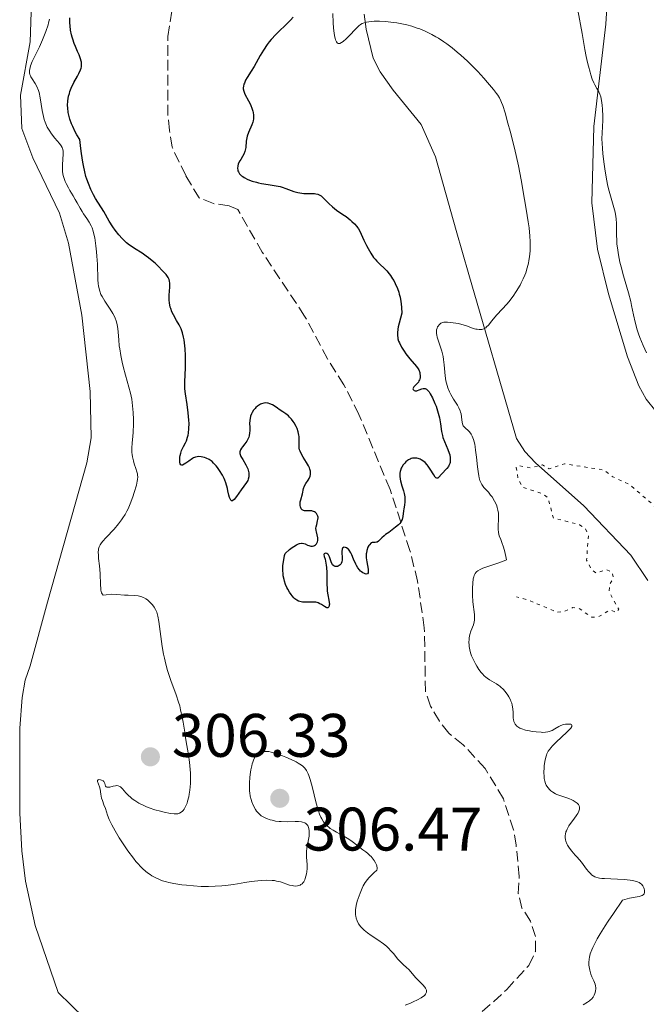
# Model space of a CAD drawing. Units: metres. Extents: x 625623 to 629107, y 4667096 to 4669471.
# Drawn here: x 626814 to 626916, y 4667567 to 4667728 of the extents above; entities that cross this region are included whole.
import ezdxf

# ---------------------------------------------------------------- set-up
doc = ezdxf.new("R2010")
doc.units = ezdxf.units.M
doc.header["$MEASUREMENT"] = 0
doc.linetypes.add('DGN Style 3', pattern=[2.435891, 1.739922, -0.695969])
doc.linetypes.add('DGN Style 5', pattern=[1.217945, 0.521977, -0.695969])
for name, color, linetype, lineweight in [('Barranco lineal', 142, 'DGN Style 3', 13), ('Cota de punto acotado terreno', 7, 'Continuous', 0), ('Curva de nivel auxiliar', 30, 'DGN Style 5', 0), ('Curva de nivel directora', 30, 'Continuous', 30), ('Curva de nivel intermedia', 30, 'Continuous', 0), ('Línea de cambio de uso (parcela vista)', 92, 'Continuous', 0), ('Punto acotado terreno (símbolo)', 7, 'Continuous', 0)]:
    doc.layers.add(name, color=color, linetype=linetype, lineweight=lineweight)
doc.styles.add('Style-Arial', font='arial.ttf')

# ---------------------------------------------------------------- blocks, each defined once
blk = doc.blocks.new('5PATER')
at = {"layer": 'Punto acotado terreno (símbolo)', "linetype": 'Continuous', "lineweight": 0}
h = blk.add_hatch(color=51, dxfattribs=at)
edge = h.paths.add_edge_path()
edge.add_ellipse((0, 0), major_axis=(-0.11, -0.111), ratio=0.999422, start_angle=0, end_angle=360)

msp = doc.modelspace()

# ---------------------------------------------------------------- linework, layer by layer
at = {"layer": 'Barranco lineal', "color": 142, "linetype": 'DGN Style 3', "lineweight": 13}
for points in [[(626839.03, 4667706.75, 299.2), (626838.59, 4667709.49, 299.2), (626838.35, 4667711.95, 298.83), (626838.32, 4667724.84, 298.82), (626839.55, 4667732.63, 298.82), (626843.61, 4667745.53, 298.82), (626844.34, 4667748.26, 298.45), (626845.09, 4667761.49, 298.45), (626845.92, 4667769.27, 298.45), (626845.88, 4667771.99, 298.45), (626844.97, 4667779.75, 298.45), (626841.76, 4667789.48, 298.45), (626840.96, 4667798.53, 298.45), (626840.72, 4667801.25, 298.08), (626838.02, 4667811.6, 298.08), (626837.45, 4667821.98, 298.08), (626838.14, 4667827.24, 298.08), (626838.82, 4667829.65, 298.08), (626840.73, 4667834.87, 297.7), (626845.38, 4667846.99, 297.7), (626848.5, 4667857.54, 297.7)], [(626889.62, 4667565.79, 301.06), (626891.51, 4667567.38, 300.7), (626893.64, 4667569.36, 300.69), (626897.26, 4667573.3, 300.69), (626898.32, 4667575.57, 300.69), (626898.35, 4667577.99, 300.69), (626897.53, 4667580.5, 300.69), (626896.13, 4667582.61, 300.69), (626895.52, 4667585.04, 300.69), (626895.66, 4667587.79, 300.32), (626895.18, 4667592.88, 300.31), (626894.75, 4667595.41, 300.31), (626893.09, 4667600.48, 300.31), (626890.11, 4667605.44, 300.31), (626886.53, 4667609.29, 300.31), (626884.18, 4667611.17, 300.31), (626882.67, 4667613.16, 300.31), (626881.19, 4667615.59, 300.31), (626880.38, 4667617.96, 300.31), (626880.19, 4667628.38, 300.31), (626879.09, 4667635.95, 300.31), (626877.84, 4667640.98, 300.31), (626874.59, 4667650.95, 300.31), (626869.51, 4667663.17, 300.31), (626867.07, 4667668.01, 300.31), (626864.38, 4667672.25, 300.31), (626860.65, 4667679.23, 300.27), (626853.75, 4667689.63, 299.57), (626849.76, 4667696.58, 299.2), (626848.32, 4667697.22, 299.2), (626845.79, 4667697.57, 299.2), (626843.44, 4667698.5, 299.2), (626841.24, 4667702.15, 299.2), (626839.03, 4667706.75, 299.2)]]:
    msp.add_polyline3d(points, dxfattribs=at)
at = {"layer": 'Curva de nivel auxiliar', "color": 30, "linetype": 'DGN Style 5', "lineweight": 0, "elevation": 307.5, "flags": 128}
msp.add_lwpolyline([(627023.26, 4667665.26), (627022.48, 4667664.42), (627020.35, 4667663.44), (627017.71, 4667659.45), (627017.49, 4667658.49), (627015.38, 4667655.97), (627011.42, 4667654.87), (627010.39, 4667654.21), (627009.37, 4667652.5), (627008.58, 4667648.49), (627006.96, 4667646.46), (627006.57, 4667645.51), (627004.44, 4667645.04), (627003.76, 4667644.59), (627001.41, 4667642.21), (627000.46, 4667640.32), (626999, 4667639.43), (626998.41, 4667638.2), (626997.36, 4667637.62), (626993.14, 4667636.43), (626991.39, 4667634.99), (626989.62, 4667634.09), (626989.3, 4667633.59), (626990.11, 4667628.5), (626988.33, 4667625.51), (626987.99, 4667623.44), (626986.05, 4667620.49), (626984.51, 4667616.87), (626984.45, 4667614.61), (626982.69, 4667610.39), (626981.93, 4667604.49), (626981.98, 4667599.52), (626982.25, 4667598.13), (626983.48, 4667595.5), (626984.98, 4667588.98), (626986.44, 4667584.44), (626987.02, 4667583), (626987.58, 4667582.61), (626987.38, 4667581.96), (626986.46, 4667581.76), (626983.57, 4667583.57), (626980.68, 4667586.71), (626979.49, 4667587.5), (626976.45, 4667586.82), (626975.55, 4667587.11), (626974.49, 4667587.98), (626970.42, 4667592.42), (626965.53, 4667600.56), (626963.47, 4667602.95), (626960.35, 4667608.34), (626959.26, 4667609.57), (626952.24, 4667620.24), (626943.61, 4667629.62), (626937.97, 4667634), (626936.5, 4667635.52), (626934.71, 4667636.68), (626925.51, 4667641.1), (626921.78, 4667644.77), (626913.72, 4667651.72), (626910.97, 4667653), (626909.49, 4667654.11), (626903.06, 4667655.13), (626900.55, 4667654.31), (626899.46, 4667654.95), (626897.48, 4667654.48), (626895.46, 4667654.85), (626895.18, 4667654.54), (626895.51, 4667652.55), (626896.26, 4667651.28), (626899.55, 4667650.22), (626900.36, 4667649.6), (626901.25, 4667646.27), (626905.54, 4667645.19), (626906.49, 4667644.51), (626906.98, 4667643.47), (626906.67, 4667639.4), (626907.47, 4667637.87), (626908.24, 4667637.29), (626909.88, 4667637.84), (626910.85, 4667637.45), (626911.03, 4667636.42), (626910.45, 4667635.49), (626910.35, 4667634.26), (626911.92, 4667631.38), (626911.53, 4667630.88), (626910.52, 4667631.28), (626908.58, 4667630.15), (626907.54, 4667630.09), (626905.48, 4667631.5), (626904.44, 4667631.66), (626902.97, 4667630.99), (626901.9, 4667630.9), (626897.4, 4667632.79), (626895.25, 4667633.43)], dxfattribs=at)
at = {"layer": 'Curva de nivel directora', "color": 30, "linetype": 'Continuous', "lineweight": 30, "elevation": 300, "flags": 128}
for points in [[(626823.61, 4667722.37), (626823.24, 4667723.21), (626823.05, 4667723.66), (626822.8, 4667724.38), (626822.69, 4667724.74), (626822.59, 4667725.11), (626822.46, 4667725.85), (626822.37, 4667726.58), (626822.34, 4667727.04), (626822.32, 4667727.89)], [(626858.77, 4667727.96), (626858.36, 4667727.48), (626858.1, 4667727.21), (626855.96, 4667725.18), (626855.2, 4667724.36), (626854.84, 4667723.94), (626854.52, 4667723.5), (626853.93, 4667722.61), (626853.41, 4667721.71), (626852.76, 4667720.53), (626852.43, 4667719.96), (626851.93, 4667719.15), (626851.3, 4667718.14), (626851.03, 4667717.68), (626850.83, 4667717.24), (626850.75, 4667717.03), (626850.67, 4667716.74), (626850.64, 4667716.45), (626850.64, 4667716.27), (626850.71, 4667715.92), (626850.76, 4667715.75), (626850.9, 4667715.42), (626851.5, 4667714.36), (626851.77, 4667713.83), (626851.89, 4667713.55), (626852.06, 4667713.12), (626852.19, 4667712.67), (626852.24, 4667712.45)], [(626840.66, 4667657.5), (626840.87, 4667657.93), (626841.2, 4667658.55), (626841.36, 4667658.89), (626841.56, 4667659.46), (626841.64, 4667659.78), (626841.71, 4667660.12), (626841.78, 4667660.86), (626841.79, 4667661.68), (626841.76, 4667662.25), (626841.65, 4667663.43), (626841.46, 4667664.77), (626841.21, 4667666.51), (626841.13, 4667667.33), (626841.11, 4667667.73), (626841.11, 4667668.49), (626841.22, 4667670.76), (626841.23, 4667671.97), (626841.21, 4667672.79), (626841.15, 4667673.86), (626841.1, 4667674.38), (626840.99, 4667675.34), (626840.9, 4667675.79), (626840.73, 4667676.46), (626840.49, 4667677.12), (626840.33, 4667677.45), (626840.16, 4667677.79), (626839.77, 4667678.48), (626839.23, 4667679.44), (626839, 4667679.93), (626838.8, 4667680.44), (626838.72, 4667680.69), (626838.63, 4667681.08), (626838.59, 4667681.35), (626838.55, 4667681.87), (626838.55, 4667682.63), (626838.64, 4667683.95), (626838.66, 4667684.41), (626838.65, 4667684.61), (626838.62, 4667684.89), (626838.53, 4667685.17), (626838.48, 4667685.31), (626838.36, 4667685.52), (626838.03, 4667686), (626837.54, 4667686.57), (626836.71, 4667687.41), (626836.25, 4667687.84), (626835.52, 4667688.46), (626835.16, 4667688.74), (626834.81, 4667689.01), (626834.13, 4667689.47), (626832.88, 4667690.24), (626832.33, 4667690.6), (626832.08, 4667690.79), (626831.6, 4667691.17), (626831.16, 4667691.58), (626830.88, 4667691.87), (626830.34, 4667692.49), (626829.73, 4667693.25), (626829.36, 4667693.77), (626828.74, 4667694.72), (626827.89, 4667696.3), (626826.54, 4667698.38), (626826.18, 4667699.02), (626826.01, 4667699.35), (626825.75, 4667699.89), (626825.36, 4667700.85), (626825.1, 4667701.56), (626824.97, 4667701.99), (626824.76, 4667702.77), (626824.55, 4667703.76), (626824.44, 4667704.35), (626824.22, 4667705.76), (626824.11, 4667706.58), (626823.94, 4667708), (626823.49, 4667708.79), (626823.23, 4667709.28), (626822.8, 4667710.17), (626822.62, 4667710.58), (626822.35, 4667711.33), (626822.16, 4667712), (626822.08, 4667712.42), (626821.99, 4667713.18), (626821.98, 4667713.59), (626822.02, 4667714.36), (626822.14, 4667715.08), (626822.26, 4667715.54), (626822.35, 4667715.83), (626822.57, 4667716.4), (626823, 4667717.31), (626823.58, 4667718.37), (626823.82, 4667718.81), (626824.08, 4667719.37), (626824.18, 4667719.68), (626824.22, 4667719.87), (626824.25, 4667720.24), (626824.23, 4667720.62), (626824.19, 4667720.82), (626824.09, 4667721.17), (626823.85, 4667721.83), (626823.61, 4667722.37)], [(626852.24, 4667712.45), (626852.3, 4667711.99), (626852.3, 4667711.76), (626852.29, 4667711.42), (626852.23, 4667711.09), (626852.18, 4667710.87), (626852.03, 4667710.43), (626851.49, 4667709.18), (626851.27, 4667708.59), (626851.2, 4667708.31), (626851.11, 4667707.76), (626851.04, 4667706.74), (626850.96, 4667706.28), (626850.9, 4667706.05), (626850.72, 4667705.63), (626850.51, 4667705.24), (626850.22, 4667704.77), (626850.08, 4667704.55), (626849.88, 4667704.16), (626849.81, 4667703.98), (626849.74, 4667703.71), (626849.71, 4667703.31), (626849.74, 4667703.06), (626849.77, 4667702.93), (626849.84, 4667702.73), (626849.96, 4667702.53), (626850.03, 4667702.43), (626850.23, 4667702.23), (626850.35, 4667702.12), (626850.56, 4667701.97), (626850.81, 4667701.82), (626851.41, 4667701.52), (626852.11, 4667701.25), (626852.78, 4667701.05), (626853.12, 4667700.96), (626853.62, 4667700.84), (626854.69, 4667700.67), (626856.02, 4667700.49), (626856.66, 4667700.35), (626856.98, 4667700.25), (626857.61, 4667700.02), (626858.46, 4667699.69), (626858.89, 4667699.54), (626859.54, 4667699.36), (626859.87, 4667699.3), (626860.53, 4667699.24), (626861.74, 4667699.23), (626862.24, 4667699.21), (626862.46, 4667699.18), (626862.83, 4667699.09), (626863.14, 4667698.94), (626863.33, 4667698.82), (626863.68, 4667698.51), (626864.6, 4667697.57), (626865.19, 4667697.05), (626865.88, 4667696.52), (626866.91, 4667695.81), (626867.42, 4667695.44), (626868.08, 4667694.92), (626868.38, 4667694.65), (626868.8, 4667694.25), (626869.16, 4667693.85), (626869.31, 4667693.66), (626869.44, 4667693.46), (626869.67, 4667693.07), (626870.31, 4667691.61), (626870.75, 4667690.71), (626871.01, 4667690.22), (626871.44, 4667689.49), (626871.92, 4667688.8), (626872.17, 4667688.48), (626872.42, 4667688.2), (626872.95, 4667687.68), (626873.69, 4667686.98), (626874.07, 4667686.58), (626874.46, 4667686.11), (626874.66, 4667685.84), (626875.01, 4667685.31), (626875.19, 4667685.01), (626875.45, 4667684.53), (626875.8, 4667683.71), (626876.01, 4667683.11), (626876.11, 4667682.79), (626876.24, 4667682.29), (626876.37, 4667681.58), (626876.43, 4667681.21), (626876.49, 4667680.63), (626876.53, 4667679.71), (626876.09, 4667678.07), (626875.94, 4667677.45), (626875.88, 4667677.09), (626875.8, 4667676.48), (626875.8, 4667675.99), (626875.84, 4667675.7), (626875.88, 4667675.51), (626876, 4667675.15), (626876.14, 4667674.83), (626876.48, 4667674.16), (626876.9, 4667673.48), (626877.19, 4667673.04), (626877.8, 4667672.26)], [(626877.8, 4667672.26), (626878.92, 4667670.99), (626879.18, 4667670.63), (626879.29, 4667670.44), (626879.44, 4667670.04), (626879.48, 4667669.86), (626879.52, 4667669.48), (626879.5, 4667669.2), (626879.45, 4667668.94), (626879.4, 4667668.81), (626879.32, 4667668.63), (626879.22, 4667668.46), (626878.98, 4667668.16), (626878.5, 4667667.68), (626878.36, 4667667.48), (626878.32, 4667667.33), (626878.36, 4667667.23), (626878.54, 4667667.08), (626878.68, 4667667.04), (626878.94, 4667667.05), (626879.07, 4667667.08), (626879.37, 4667667.19), (626879.79, 4667667.34), (626880, 4667667.39), (626880.2, 4667667.4), (626880.3, 4667667.39), (626880.44, 4667667.34), (626880.54, 4667667.29), (626880.72, 4667667.15), (626880.99, 4667666.84), (626881.17, 4667666.56), (626881.53, 4667665.86), (626881.92, 4667664.98), (626882.1, 4667664.5), (626882.36, 4667663.75), (626882.57, 4667663), (626882.66, 4667662.64), (626882.72, 4667662.29), (626882.82, 4667661.63), (626882.99, 4667660.38), (626883.13, 4667659.74), (626883.23, 4667659.42), (626883.48, 4667658.75), (626884.03, 4667657.45), (626884.25, 4667656.85), (626884.33, 4667656.58), (626884.42, 4667656.07), (626884.43, 4667655.62), (626884.4, 4667655.34), (626884.35, 4667655.17), (626884.21, 4667654.84), (626884.11, 4667654.66), (626883.86, 4667654.34), (626883, 4667653.44), (626882.56, 4667652.93), (626882.37, 4667652.79), (626882.24, 4667652.77), (626882.08, 4667652.84), (626881.97, 4667652.96), (626881.72, 4667653.3), (626881.16, 4667654.24), (626880.84, 4667654.73), (626880.66, 4667654.94), (626880.3, 4667655.32), (626879.92, 4667655.62), (626879.67, 4667655.77), (626879.5, 4667655.86), (626879.16, 4667655.98), (626878.98, 4667656.03), (626878.61, 4667656.06), (626878.26, 4667656.02), (626878.04, 4667655.96), (626877.89, 4667655.9), (626877.6, 4667655.75), (626877.46, 4667655.66), (626877.18, 4667655.44), (626876.99, 4667655.25), (626876.73, 4667654.93), (626876.51, 4667654.58), (626876.42, 4667654.39), (626876.3, 4667654.05), (626876.25, 4667653.86), (626876.21, 4667653.58), (626876.19, 4667653.12), (626876.25, 4667652.63), (626876.3, 4667652.36), (626876.54, 4667651.5), (626876.79, 4667650.7), (626876.9, 4667650.29), (626877.01, 4667649.71), (626877.03, 4667649.43), (626877.02, 4667648.9), (626876.96, 4667648.39), (626876.85, 4667647.75), (626876.8, 4667647.43), (626876.67, 4667646.51), (626876.55, 4667646.06), (626876.42, 4667645.76), (626876.34, 4667645.62), (626876.18, 4667645.4), (626875.98, 4667645.18)], [(626858.94, 4667661.83), (626858.8, 4667662.04), (626858.51, 4667662.41), (626858.21, 4667662.73), (626858, 4667662.92), (626857.59, 4667663.26), (626857.12, 4667663.6), (626856.52, 4667664), (626856.24, 4667664.19), (626855.7, 4667664.57), (626855.43, 4667664.74), (626855, 4667664.93), (626854.72, 4667665.01), (626854.57, 4667665.03), (626854.35, 4667665.04), (626854, 4667665.02), (626853.64, 4667664.92), (626853.46, 4667664.84), (626853.28, 4667664.75), (626852.94, 4667664.5), (626852.71, 4667664.3), (626852.57, 4667664.16), (626852.32, 4667663.85), (626852.08, 4667663.48), (626851.98, 4667663.29), (626851.83, 4667662.91), (626851.74, 4667662.51), (626851.7, 4667662.23), (626851.67, 4667661.64), (626851.69, 4667661.17), (626851.7, 4667660.52), (626851.68, 4667660.19), (626851.61, 4667659.71), (626851.54, 4667659.47), (626851.44, 4667659.24), (626851.2, 4667658.79), (626850.91, 4667658.38), (626850.53, 4667657.88), (626850.36, 4667657.65), (626850.2, 4667657.38), (626850.15, 4667657.25), (626850.1, 4667657.06), (626850.09, 4667656.79), (626850.11, 4667656.64), (626850.23, 4667656.33), (626850.55, 4667655.8), (626851.07, 4667654.97), (626851.29, 4667654.53), (626851.38, 4667654.31), (626851.51, 4667653.85), (626851.54, 4667653.65), (626851.56, 4667653.26), (626851.54, 4667652.98), (626851.45, 4667652.59), (626851.38, 4667652.41), (626851.18, 4667652.07), (626850.28, 4667650.88), (626849.54, 4667649.77), (626849.18, 4667649.32), (626848.96, 4667649.13), (626848.86, 4667649.09), (626848.73, 4667649.09), (626848.61, 4667649.18), (626848.54, 4667649.29), (626848.41, 4667649.61), (626848.3, 4667650.03), (626848.13, 4667650.73), (626848.04, 4667651.11), (626847.78, 4667651.99), (626847.62, 4667652.43), (626847.5, 4667652.72), (626847.23, 4667653.27), (626846.78, 4667654.04), (626846.46, 4667654.5), (626846.24, 4667654.77), (626845.79, 4667655.25), (626845.54, 4667655.47), (626845.38, 4667655.6), (626845.06, 4667655.81), (626844.59, 4667656.04), (626844.3, 4667656.14), (626843.78, 4667656.26), (626843.33, 4667656.29), (626843.12, 4667656.28), (626842.82, 4667656.21), (626842.5, 4667656.07), (626842.33, 4667655.97), (626841.76, 4667655.57), (626841.24, 4667655.2), (626841.01, 4667655.04), (626840.71, 4667654.9), (626840.6, 4667654.88), (626840.43, 4667654.94), (626840.32, 4667655.12), (626840.29, 4667655.28), (626840.27, 4667655.7), (626840.3, 4667656.19), (626840.34, 4667656.45), (626840.43, 4667656.86), (626840.57, 4667657.28), (626840.66, 4667657.5)], [(626859.68, 4667632.7), (626859.37, 4667632.86), (626859.06, 4667633.09), (626858.91, 4667633.23), (626858.6, 4667633.58), (626858.44, 4667633.79), (626858.2, 4667634.16), (626857.9, 4667634.67), (626857.75, 4667634.95), (626857.55, 4667635.43), (626857.37, 4667635.96), (626857.29, 4667636.25), (626857.17, 4667636.86), (626857.13, 4667637.19), (626857.1, 4667637.71), (626857.11, 4667638.46), (626857.14, 4667638.86), (626857.24, 4667639.48), (626857.38, 4667640.14), (626857.47, 4667640.49), (626858.19, 4667641.14), (626858.61, 4667641.47), (626858.87, 4667641.65), (626859.33, 4667641.91), (626859.63, 4667642.04), (626859.81, 4667642.1), (626860.14, 4667642.15), (626860.28, 4667642.15), (626860.54, 4667642.11), (626860.76, 4667642.04), (626861.13, 4667641.86), (626861.32, 4667641.78), (626861.66, 4667641.69), (626861.96, 4667641.69), (626862.13, 4667641.72), (626862.24, 4667641.77), (626862.42, 4667641.89), (626862.59, 4667642.08), (626862.65, 4667642.18), (626862.74, 4667642.41), (626862.79, 4667642.59), (626862.81, 4667642.89), (626862.8, 4667643.05), (626862.69, 4667643.54), (626862.57, 4667644.01), (626862.53, 4667644.25), (626862.51, 4667644.64), (626862.54, 4667644.83), (626862.63, 4667645.24), (626862.77, 4667645.79), (626862.83, 4667646.05), (626862.84, 4667646.3), (626862.84, 4667646.42), (626862.8, 4667646.59), (626862.77, 4667646.7), (626862.66, 4667646.9), (626862.59, 4667646.99), (626862.43, 4667647.15), (626862.24, 4667647.28), (626861.96, 4667647.4), (626861.81, 4667647.44), (626861.64, 4667647.46), (626861.29, 4667647.46), (626860.85, 4667647.44), (626860.64, 4667647.45), (626860.46, 4667647.49), (626860.27, 4667647.59), (626860.1, 4667647.8), (626859.99, 4667648.08), (626859.94, 4667648.3), (626859.93, 4667648.45), (626859.92, 4667648.75), (626859.94, 4667648.92), (626860.01, 4667649.26), (626860.29, 4667650.22), (626860.49, 4667651.1), (626860.63, 4667651.52), (626860.87, 4667651.93), (626861.24, 4667652.47), (626861.39, 4667652.73), (626861.56, 4667653.12), (626861.61, 4667653.38), (626861.63, 4667653.55), (626861.6, 4667653.9), (626861.52, 4667654.26), (626861.44, 4667654.46), (626861.3, 4667654.78), (626860.98, 4667655.32), (626860.41, 4667656.21), (626860.13, 4667656.69), (626859.91, 4667657.17), (626859.83, 4667657.41), (626859.78, 4667657.65), (626859.74, 4667658.12), (626859.76, 4667659.06), (626859.74, 4667659.55), (626859.7, 4667659.81), (626859.59, 4667660.34), (626859.41, 4667660.87), (626859.27, 4667661.21), (626858.94, 4667661.83)], [(626875.98, 4667645.18), (626875.5, 4667644.76), (626874.38, 4667643.94), (626873.86, 4667643.56), (626873.64, 4667643.37), (626873.27, 4667643.02), (626872.73, 4667642.49), (626872.5, 4667642.34), (626872.39, 4667642.31), (626872.16, 4667642.29), (626871.84, 4667642.3), (626871.68, 4667642.27), (626871.52, 4667642.21), (626871.22, 4667641.92), (626871.12, 4667641.77), (626870.97, 4667641.5), (626870.8, 4667641), (626870.73, 4667640.62), (626870.7, 4667640.42), (626870.69, 4667640.1), (626870.7, 4667639.78), (626870.78, 4667639.12), (626871, 4667637.94), (626871.04, 4667637.52), (626871.01, 4667637.36), (626870.89, 4667637.18), (626870.69, 4667637.13), (626870.52, 4667637.16), (626870.4, 4667637.2), (626870.16, 4667637.34), (626869.91, 4667637.51), (626869.79, 4667637.62), (626869.61, 4667637.8), (626869.36, 4667638.13), (626869.11, 4667638.53), (626868.99, 4667638.76), (626868.65, 4667639.55), (626868.35, 4667640.27), (626868.19, 4667640.6), (626867.93, 4667641.02), (626867.79, 4667641.18), (626867.69, 4667641.27), (626867.5, 4667641.41), (626867.31, 4667641.48), (626867.08, 4667641.5), (626866.98, 4667641.46), (626866.85, 4667641.37), (626866.76, 4667641.17), (626866.72, 4667640.84), (626866.79, 4667639.63), (626866.78, 4667639.45), (626866.74, 4667639.14), (626866.64, 4667638.88), (626866.55, 4667638.74), (626866.48, 4667638.66), (626866.31, 4667638.52), (626866.11, 4667638.42), (626866, 4667638.38), (626865.83, 4667638.35), (626865.66, 4667638.36), (626865.41, 4667638.45), (626865.23, 4667638.62), (626865.14, 4667638.77), (626864.99, 4667639.13), (626864.72, 4667639.93), (626864.56, 4667640.25), (626864.46, 4667640.37), (626864.26, 4667640.5), (626864.05, 4667640.53), (626863.85, 4667640.43), (626863.8, 4667640.34), (626863.85, 4667640.02), (626864, 4667639.55), (626864.08, 4667639.22), (626864.19, 4667638.61), (626864.23, 4667638.23), (626864.27, 4667637.38), (626864.3, 4667635.54), (626864.33, 4667634.72), (626864.36, 4667634.36), (626864.45, 4667633.75), (626864.63, 4667632.85), (626864.68, 4667632.49), (626864.69, 4667632.2), (626864.68, 4667632.07), (626864.64, 4667631.89), (626864.58, 4667631.76), (626864.44, 4667631.63), (626864.28, 4667631.62), (626864.16, 4667631.66), (626863.89, 4667631.83), (626863.43, 4667632.15), (626863.16, 4667632.3), (626862.87, 4667632.43), (626862.71, 4667632.48), (626862.46, 4667632.53), (626861.94, 4667632.56), (626860.85, 4667632.53), (626860.32, 4667632.55), (626859.89, 4667632.63), (626859.68, 4667632.7)]]:
    msp.add_lwpolyline(points, dxfattribs=at)
at = {"layer": 'Curva de nivel intermedia', "color": 30, "linetype": 'Continuous', "lineweight": 0, "elevation": 305, "flags": 128}
for points in [[(626865.25, 4667728.59), (626865.33, 4667727.06), (626865.39, 4667726.23), (626865.44, 4667725.75), (626865.55, 4667724.97), (626865.65, 4667724.52), (626865.71, 4667724.29), (626865.86, 4667723.94), (626865.94, 4667723.82), (626866.11, 4667723.69), (626866.29, 4667723.67), (626866.42, 4667723.7), (626866.69, 4667723.85), (626866.94, 4667724.02), (626867.44, 4667724.47), (626867.96, 4667724.99), (626868.93, 4667726.03), (626869.49, 4667726.56), (626869.76, 4667726.77), (626870.05, 4667726.94), (626870.21, 4667727.01), (626870.57, 4667727.13), (626870.77, 4667727.18), (626871.11, 4667727.24), (626871.62, 4667727.29), (626872.01, 4667727.31), (626872.86, 4667727.31), (626873.93, 4667727.25), (626875.09, 4667727.12), (626875.69, 4667727.04), (626876.78, 4667726.83), (626877.33, 4667726.71), (626878.17, 4667726.49), (626879.02, 4667726.21), (626879.45, 4667726.06), (626880.32, 4667725.7), (626880.76, 4667725.5), (626881.42, 4667725.17), (626882.08, 4667724.8), (626882.52, 4667724.53), (626883.4, 4667723.95), (626883.84, 4667723.64), (626884.71, 4667722.98), (626885.57, 4667722.29), (626886.13, 4667721.81), (626887.21, 4667720.82), (626887.8, 4667720.25), (626888.9, 4667719.11), (626889.9, 4667718.02), (626890.49, 4667717.34), (626891.48, 4667716.17), (626891.96, 4667715.55), (626892.17, 4667715.26), (626892.44, 4667714.82), (626892.68, 4667714.33), (626892.8, 4667714.05), (626892.98, 4667713.58), (626893.37, 4667712.35), (626893.84, 4667710.69), (626894.18, 4667709.4), (626894.88, 4667706.63), (626895.55, 4667703.72), (626896, 4667701.47), (626896.52, 4667698.22), (626896.79, 4667696.68), (626897.15, 4667694.61), (626897.29, 4667693.63), (626897.43, 4667692.25), (626897.47, 4667691.41), (626897.47, 4667690.88), (626897.44, 4667689.89), (626897.35, 4667688.88), (626897.25, 4667688.26), (626897.17, 4667687.85), (626896.98, 4667687.07)], [(626916.46, 4667673.21), (626915.88, 4667674.44), (626915.35, 4667675.71), (626915.12, 4667676.35), (626914.91, 4667676.99), (626914.58, 4667678.24), (626914.31, 4667679.44), (626914.01, 4667680.94), (626913.87, 4667681.62), (626913.51, 4667683.03), (626912.69, 4667685.8), (626912.31, 4667687.25), (626912.12, 4667688.02), (626911.88, 4667689.2), (626911.7, 4667690.37), (626911.63, 4667690.93), (626911.59, 4667691.48), (626911.55, 4667692.51), (626911.54, 4667694.33), (626911.5, 4667695.11), (626911.46, 4667695.47), (626911.31, 4667696.16), (626910.55, 4667698.82), (626910.24, 4667700), (626910.09, 4667700.7), (626909.86, 4667701.88), (626909.64, 4667703.24), (626909.54, 4667704), (626909.35, 4667705.69), (626909.28, 4667706.61), (626909.18, 4667708.12), (626909.28, 4667710.09), (626909.3, 4667711.19), (626909.3, 4667711.84), (626909.27, 4667712.95), (626909.22, 4667713.63), (626909.17, 4667714.03), (626909.06, 4667714.69), (626908.99, 4667714.97), (626908.85, 4667715.42), (626908.69, 4667715.79), (626908.34, 4667716.37), (626908.01, 4667716.96), (626907.84, 4667717.29), (626907.6, 4667717.87), (626907.35, 4667718.58), (626907.23, 4667719), (626906.97, 4667719.99), (626906.84, 4667720.56), (626906.63, 4667721.55), (626906.41, 4667722.69), (626905.94, 4667725.3), (626905.27, 4667729.13)], [(626816.17, 4667717.94), (626815.98, 4667718.25), (626815.9, 4667718.4), (626815.81, 4667718.64), (626815.75, 4667718.89), (626815.74, 4667719.03), (626815.75, 4667719.33), (626815.78, 4667719.5), (626815.84, 4667719.77), (626815.93, 4667720.07), (626816.2, 4667720.73), (626817.36, 4667723.13), (626817.87, 4667724.26), (626818.1, 4667724.82), (626818.42, 4667725.63), (626818.78, 4667726.72), (626818.87, 4667727.05), (626819.01, 4667727.64)], [(626831.84, 4667647.79), (626832.19, 4667648.57), (626832.62, 4667649.71), (626832.86, 4667650.42), (626833.2, 4667651.64), (626833.35, 4667652.31), (626833.39, 4667652.57), (626833.42, 4667653.02), (626833.4, 4667653.28), (626833.37, 4667653.46), (626833.26, 4667653.83), (626833.1, 4667654.34), (626832.84, 4667655.14), (626832.71, 4667655.58), (626832.56, 4667656.27), (626832.51, 4667656.62), (626832.48, 4667656.98), (626832.47, 4667657.7), (626832.52, 4667658.47), (626832.61, 4667659.61), (626832.65, 4667660.23), (626832.7, 4667661.62), (626832.7, 4667662.36), (626832.66, 4667663.49), (626832.58, 4667664.6), (626832.51, 4667665.14), (626832.43, 4667665.65), (626832.22, 4667666.65), (626831.97, 4667667.61), (626831.42, 4667669.57), (626831.05, 4667670.97), (626830.88, 4667671.69), (626830.65, 4667672.78), (626830.47, 4667673.85), (626830.4, 4667674.37), (626830.32, 4667675.37), (626830.23, 4667676.62), (626830.16, 4667677.21), (626830.07, 4667677.78), (626830.01, 4667678.06), (626829.89, 4667678.47), (626829.75, 4667678.87), (626829.63, 4667679.13), (626829.37, 4667679.64), (626828.93, 4667680.37), (626828.06, 4667681.66), (626827.6, 4667682.4), (626827.42, 4667682.76), (626827.21, 4667683.29), (626827.06, 4667683.86), (626827, 4667684.16), (626826.96, 4667684.48), (626826.91, 4667685.17), (626826.83, 4667687.7), (626826.76, 4667689.02), (626826.7, 4667689.69), (626826.6, 4667690.68), (626826.4, 4667692.01), (626826.33, 4667692.39), (626826.16, 4667693.06), (626825.97, 4667693.63), (626825.83, 4667693.96), (626825.51, 4667694.54), (626825.12, 4667695.14), (626824.58, 4667695.89), (626824.34, 4667696.26), (626824, 4667696.84), (626823.52, 4667697.72), (626823.22, 4667698.25), (626822.87, 4667698.84), (626822.34, 4667699.7), (626822.09, 4667700.15), (626821.74, 4667700.83), (626821.59, 4667701.17), (626821.46, 4667701.5), (626821.27, 4667702.14), (626821.16, 4667702.77), (626821.12, 4667703.17), (626821.12, 4667703.97), (626821.25, 4667705.65), (626821.23, 4667706.14), (626821.18, 4667706.37), (626821.12, 4667706.59), (626821.06, 4667706.73), (626820.91, 4667706.99), (626820.63, 4667707.38), (626819.9, 4667708.24), (626819.33, 4667708.95), (626819.05, 4667709.36), (626818.65, 4667710.05), (626818.4, 4667710.58), (626818.29, 4667710.86), (626818.14, 4667711.3), (626818.02, 4667711.77), (626817.81, 4667712.78), (626817.5, 4667714.8), (626817.32, 4667715.67), (626817.21, 4667716.04), (626816.97, 4667716.67), (626816.69, 4667717.17), (626816.17, 4667717.94)], [(626896.98, 4667687.07), (626896.75, 4667686.28), (626896.6, 4667685.88), (626896.34, 4667685.27), (626896.02, 4667684.62), (626895.84, 4667684.28), (626895.17, 4667683.21), (626894.67, 4667682.48), (626893.97, 4667681.56), (626893.63, 4667681.14), (626892.9, 4667680.33), (626892.04, 4667679.43), (626891.67, 4667679.02), (626891.2, 4667678.42), (626890.65, 4667677.71), (626890.36, 4667677.44), (626890.21, 4667677.32), (626889.89, 4667677.15), (626889.55, 4667677.05), (626889.31, 4667677.02), (626889.14, 4667677.02), (626888.8, 4667677.06), (626888.6, 4667677.1), (626888.18, 4667677.22), (626887.23, 4667677.57), (626886.68, 4667677.75), (626885.76, 4667677.99), (626884.92, 4667678.14), (626884.52, 4667678.19), (626883.99, 4667678.23), (626883.76, 4667678.24), (626883.38, 4667678.2), (626883.07, 4667678.12), (626882.9, 4667678.04), (626882.8, 4667677.97), (626882.61, 4667677.8), (626882.44, 4667677.59), (626882.36, 4667677.46), (626882.27, 4667677.25), (626882.2, 4667677), (626882.18, 4667676.86), (626882.17, 4667676.55), (626882.18, 4667676.38), (626882.22, 4667676.1), (626882.29, 4667675.79), (626882.5, 4667675.1), (626883.03, 4667673.48), (626883.25, 4667672.6), (626883.33, 4667672.15), (626883.44, 4667671.25), (626883.6, 4667669.47), (626883.72, 4667668.65), (626883.81, 4667668.26), (626884.03, 4667667.53), (626884.32, 4667666.86), (626884.52, 4667666.44), (626884.96, 4667665.69), (626885.58, 4667664.7), (626885.83, 4667664.23), (626886.04, 4667663.77), (626886.12, 4667663.53), (626886.18, 4667663.29), (626886.25, 4667662.8), (626886.36, 4667661.87), (626886.46, 4667661.5), (626886.53, 4667661.34), (626886.73, 4667661.07), (626887.52, 4667660.37), (626887.75, 4667660.1), (626887.86, 4667659.93), (626888.02, 4667659.64), (626888.23, 4667659.07), (626888.41, 4667658.33), (626888.49, 4667657.88), (626888.56, 4667657.36), (626888.68, 4667656.22), (626888.85, 4667654.61), (626888.95, 4667653.84), (626889.08, 4667653.14), (626889.15, 4667652.83), (626889.27, 4667652.42), (626889.36, 4667652.18), (626889.57, 4667651.77), (626889.67, 4667651.59), (626889.9, 4667651.28), (626890.64, 4667650.48), (626891.01, 4667650.03), (626891.24, 4667649.71), (626891.65, 4667649.03), (626891.9, 4667648.51), (626892, 4667648.26), (626892.08, 4667648.01), (626892.2, 4667647.54), (626892.27, 4667647.07), (626892.29, 4667646.75), (626892.28, 4667646.09), (626892.22, 4667645.01), (626892.22, 4667644.44), (626892.29, 4667643.89), (626892.35, 4667643.62), (626892.43, 4667643.35)], [(626829.98, 4667602.62), (626830.24, 4667602.59), (626830.49, 4667602.5), (626830.6, 4667602.42), (626830.71, 4667602.33), (626830.94, 4667602.09), (626831.49, 4667601.43), (626831.86, 4667601.04), (626832.28, 4667600.67), (626832.53, 4667600.48), (626832.92, 4667600.19), (626833.61, 4667599.77), (626834.39, 4667599.37), (626834.82, 4667599.18), (626835.27, 4667599), (626836.21, 4667598.69), (626837.15, 4667598.43), (626837.74, 4667598.29), (626838.77, 4667598.09), (626839.34, 4667598.02), (626839.57, 4667598.01), (626839.94, 4667598.04), (626840.14, 4667598.09), (626840.26, 4667598.14), (626840.48, 4667598.28), (626840.7, 4667598.46), (626840.81, 4667598.58), (626840.98, 4667598.78), (626841.23, 4667599.19), (626841.46, 4667599.75), (626841.56, 4667600.08), (626841.74, 4667600.8), (626841.82, 4667601.2), (626841.92, 4667601.86), (626842.02, 4667602.94), (626842.05, 4667604.08), (626842.04, 4667604.67), (626842, 4667605.27), (626841.87, 4667606.47), (626841.69, 4667607.67), (626841.28, 4667610.11), (626841.09, 4667611.33), (626840.83, 4667612.96), (626840.69, 4667613.78), (626840.42, 4667615), (626840.27, 4667615.61), (626840.09, 4667616.22), (626839.7, 4667617.44), (626838.84, 4667619.79), (626838.46, 4667620.89), (626838.29, 4667621.42), (626838, 4667622.43), (626837.76, 4667623.41), (626837.63, 4667624.05), (626837.41, 4667625.34), (626836.87, 4667629.4), (626836.71, 4667630.26), (626836.59, 4667630.69), (626836.51, 4667630.92), (626836.33, 4667631.34), (626836.12, 4667631.72), (626836, 4667631.9), (626835.79, 4667632.17), (626835.41, 4667632.57), (626835, 4667632.92), (626834.76, 4667633.08), (626834.37, 4667633.3), (626833.94, 4667633.47), (626833.71, 4667633.53), (626833.47, 4667633.58), (626832.96, 4667633.64), (626831.85, 4667633.68), (626831.26, 4667633.7), (626829.98, 4667633.81), (626829.21, 4667633.83), (626828.29, 4667633.77), (626827.76, 4667633.7), (626827.61, 4667633.9), (626827.53, 4667634.08), (626827.42, 4667634.53), (626827.38, 4667634.79), (626827.33, 4667635.37), (626827.27, 4667637.24), (626827.18, 4667638.45), (626827.04, 4667639.69), (626826.99, 4667640.17), (626826.97, 4667640.74), (626827, 4667641.05), (626827.03, 4667641.23), (626827.13, 4667641.56), (626827.29, 4667641.9), (626827.4, 4667642.09), (626827.65, 4667642.43), (626828.26, 4667643.12), (626829.55, 4667644.48), (626830.29, 4667645.35), (626830.77, 4667645.99), (626831.01, 4667646.33), (626831.34, 4667646.86), (626831.65, 4667647.41), (626831.84, 4667647.79)], [(626892.43, 4667643.35), (626892.66, 4667642.77), (626892.91, 4667642.11), (626893.05, 4667641.7), (626893.27, 4667640.96), (626893.49, 4667640.02), (626893.6, 4667639.46), (626893.21, 4667639.27), (626892.37, 4667638.95), (626890.04, 4667638.22), (626889.75, 4667638.12), (626889.29, 4667637.9), (626888.94, 4667637.68), (626888.77, 4667637.53), (626888.67, 4667637.43), (626888.51, 4667637.22), (626888.33, 4667636.88), (626888.26, 4667636.68), (626888.18, 4667636.33), (626888.09, 4667635.65), (626888.04, 4667634.85), (626888.03, 4667634.4), (626888.04, 4667633.69), (626888.11, 4667632.58), (626888.37, 4667630.51), (626888.4, 4667629.9), (626888.38, 4667629.62), (626888.34, 4667629.35), (626888.19, 4667628.84), (626887.8, 4667627.83), (626887.63, 4667627.29), (626887.52, 4667626.75), (626887.49, 4667626.47), (626887.47, 4667626.02), (626887.49, 4667625.54), (626887.52, 4667625.3), (626887.62, 4667624.78), (626887.68, 4667624.51), (626887.8, 4667624.1), (626887.9, 4667623.82), (626888.14, 4667623.24), (626888.53, 4667622.47), (626888.75, 4667622.09), (626889.1, 4667621.56), (626889.47, 4667621.07), (626889.66, 4667620.85), (626889.94, 4667620.55), (626890.23, 4667620.29), (626890.43, 4667620.14), (626890.81, 4667619.88), (626891.96, 4667619.22), (626892.33, 4667618.98), (626892.52, 4667618.84), (626892.7, 4667618.68), (626893.06, 4667618.33), (626893.4, 4667617.95), (626893.81, 4667617.38), (626893.99, 4667617.08), (626894.23, 4667616.64), (626894.33, 4667616.41), (626894.46, 4667616.08), (626894.55, 4667615.75), (626894.66, 4667615.13), (626894.69, 4667614.56), (626894.69, 4667613.89), (626894.71, 4667613.6), (626894.73, 4667613.4), (626894.81, 4667613.06), (626894.94, 4667612.78), (626895.04, 4667612.62), (626895.29, 4667612.34), (626895.59, 4667612.12), (626895.77, 4667612.02), (626896.09, 4667611.88), (626896.72, 4667611.69), (626897.06, 4667611.61), (626897.83, 4667611.47), (626898.43, 4667611.39), (626899.28, 4667611.32), (626899.53, 4667611.31), (626899.97, 4667611.33), (626900.36, 4667611.39), (626900.59, 4667611.45), (626901.03, 4667611.62), (626901.51, 4667611.88), (626902.15, 4667612.25), (626902.46, 4667612.41), (626902.92, 4667612.57), (626903.22, 4667612.63), (626903.41, 4667612.65), (626903.78, 4667612.66), (626904.1, 4667612.63), (626904.21, 4667612.57), (626904.28, 4667612.49), (626904.25, 4667612.28), (626904.09, 4667612.02), (626903.92, 4667611.82), (626903.46, 4667611.33), (626901.72, 4667609.71), (626901.11, 4667609.1), (626900.82, 4667608.78)], [(626868.97, 4667582.01), (626868.98, 4667582.36), (626869.08, 4667583.06), (626869.25, 4667583.76), (626869.39, 4667584.22), (626869.7, 4667585.09), (626870.04, 4667585.88), (626870.23, 4667586.26), (626870.55, 4667586.8), (626870.93, 4667587.33), (626871.15, 4667587.6), (626871.66, 4667588.13), (626871.95, 4667588.4), (626872.44, 4667588.82), (626872.49, 4667589.03), (626872.5, 4667589.18), (626872.43, 4667589.51), (626872.37, 4667589.69), (626872.2, 4667590.04), (626871.99, 4667590.4), (626871.83, 4667590.63), (626871.5, 4667591.04), (626871.32, 4667591.23), (626870.97, 4667591.54), (626870.63, 4667591.8), (626870.17, 4667592.12), (626869.93, 4667592.3), (626869.32, 4667592.78), (626868.39, 4667593.52), (626867.88, 4667593.88), (626867.04, 4667594.39), (626865.88, 4667595.02), (626865.31, 4667595.35), (626864.82, 4667595.65), (626864.59, 4667595.82), (626864.24, 4667596.12), (626863.92, 4667596.48), (626863.76, 4667596.69), (626863.45, 4667597.18), (626863.31, 4667597.46), (626863.1, 4667597.95), (626862.9, 4667598.5), (626862.53, 4667599.77), (626861.88, 4667602.46), (626861.56, 4667603.63), (626861.35, 4667604.25), (626861.25, 4667604.52), (626861.07, 4667604.88), (626860.95, 4667605.09), (626860.69, 4667605.46), (626860.38, 4667605.77), (626860.15, 4667605.95), (626859.61, 4667606.3), (626859.26, 4667606.49), (626858.46, 4667606.87), (626857.61, 4667607.24), (626857.05, 4667607.46), (626856.05, 4667607.82), (626855.21, 4667608.07), (626854.8, 4667608.16), (626854.57, 4667608.19), (626854.18, 4667608.2), (626853.81, 4667608.17), (626853.64, 4667608.13), (626853.38, 4667608.05), (626853.14, 4667607.91), (626853.02, 4667607.82), (626852.82, 4667607.63), (626852.72, 4667607.51), (626852.58, 4667607.3), (626852.37, 4667606.91), (626852.19, 4667606.43), (626852.11, 4667606.15), (626852.03, 4667605.85), (626851.89, 4667605.17), (626851.78, 4667604.44), (626851.73, 4667603.96), (626851.65, 4667603.05), (626851.64, 4667602.2), (626851.66, 4667601.72), (626851.69, 4667601.43), (626851.78, 4667600.89), (626851.93, 4667600.33), (626852.04, 4667599.98), (626852.32, 4667599.32), (626852.64, 4667598.74), (626852.82, 4667598.48), (626853.12, 4667598.12), (626853.42, 4667597.83), (626853.58, 4667597.7), (626853.87, 4667597.51), (626854.41, 4667597.25), (626855.01, 4667597.05), (626855.35, 4667596.96), (626855.91, 4667596.84), (626856.52, 4667596.77), (626856.84, 4667596.75), (626857.82, 4667596.74), (626859.09, 4667596.78), (626859.65, 4667596.78), (626860.12, 4667596.72)], [(626900.82, 4667608.78), (626900.66, 4667608.58), (626900.42, 4667608.22), (626900.21, 4667607.83), (626900.12, 4667607.61), (626900, 4667607.25), (626899.85, 4667606.58), (626899.76, 4667605.86), (626899.73, 4667605.46), (626899.71, 4667604.86), (626899.74, 4667604.02), (626899.77, 4667603.78), (626899.85, 4667603.33), (626899.98, 4667602.95), (626900.09, 4667602.72), (626900.34, 4667602.3), (626900.66, 4667601.94), (626900.85, 4667601.77), (626901.19, 4667601.53), (626901.59, 4667601.3), (626901.82, 4667601.19), (626902.62, 4667600.89), (626903.75, 4667600.5), (626904.25, 4667600.3), (626904.47, 4667600.2), (626904.83, 4667600), (626905.11, 4667599.78), (626905.25, 4667599.63), (626905.33, 4667599.52), (626905.44, 4667599.31), (626905.5, 4667599.08), (626905.51, 4667598.96), (626905.49, 4667598.76), (626905.4, 4667598.44), (626905.22, 4667598.07), (626905.09, 4667597.86), (626904.57, 4667597.16), (626904.04, 4667596.45), (626903.8, 4667596.08), (626903.48, 4667595.52), (626903.37, 4667595.24), (626903.3, 4667595.06), (626903.22, 4667594.69), (626903.19, 4667594.51), (626903.18, 4667594.15), (626903.22, 4667593.8), (626903.27, 4667593.57), (626903.43, 4667593.13), (626903.56, 4667592.89), (626903.87, 4667592.42), (626904.25, 4667591.95), (626904.83, 4667591.3), (626905.14, 4667590.95), (626905.82, 4667590.11), (626906.66, 4667589.01), (626907.04, 4667588.54), (626907.34, 4667588.21), (626907.49, 4667588.07), (626907.74, 4667587.89), (626908.02, 4667587.75), (626908.18, 4667587.69), (626908.56, 4667587.59), (626908.78, 4667587.54), (626909.16, 4667587.49), (626909.6, 4667587.45), (626910.62, 4667587.39), (626912.81, 4667587.28), (626913.76, 4667587.2), (626914.16, 4667587.15), (626914.8, 4667587), (626914.97, 4667586.94), (626915.26, 4667586.81), (626915.49, 4667586.65), (626915.62, 4667586.53), (626915.83, 4667586.27), (626916, 4667585.96), (626916.06, 4667585.79), (626916.13, 4667585.55), (626916.15, 4667585.31), (626916.14, 4667585.19), (626916.08, 4667584.99), (626916.02, 4667584.9), (626915.9, 4667584.78), (626915.74, 4667584.68), (626915.6, 4667584.63), (626915.27, 4667584.55), (626913.69, 4667584.24), (626912.55, 4667583.95), (626911.04, 4667581.77), (626910.21, 4667580.52), (626909.72, 4667579.77), (626908.9, 4667578.45), (626908.4, 4667577.6), (626908.13, 4667577.1), (626907.69, 4667576.22), (626907.52, 4667575.84), (626907.28, 4667575.18), (626907.13, 4667574.64), (626907.08, 4667574.32), (626907.05, 4667573.75), (626907.06, 4667573.32)], [(626860.12, 4667596.72), (626860.33, 4667596.67), (626860.68, 4667596.54), (626860.87, 4667596.42), (626860.98, 4667596.33), (626861.16, 4667596.11), (626861.24, 4667595.97), (626861.35, 4667595.64), (626861.41, 4667595.25), (626861.42, 4667594.97), (626861.37, 4667594.35), (626861.23, 4667593.57), (626861.03, 4667592.44), (626860.97, 4667591.85), (626860.96, 4667591.55), (626860.98, 4667590.96), (626861.05, 4667589.74), (626861.05, 4667589.1), (626861, 4667588.53), (626860.96, 4667588.25), (626860.87, 4667587.83), (626860.74, 4667587.45), (626860.67, 4667587.27), (626860.5, 4667586.94), (626860.4, 4667586.8), (626860.23, 4667586.62), (626860.05, 4667586.48), (626859.91, 4667586.4), (626859.63, 4667586.3), (626859.48, 4667586.27), (626859.16, 4667586.24), (626858.84, 4667586.26), (626858.62, 4667586.3), (626858.18, 4667586.4), (626856.7, 4667586.92), (626856.08, 4667587.06), (626855.73, 4667587.12), (626855.34, 4667587.15), (626854.5, 4667587.17), (626853.61, 4667587.14), (626853.02, 4667587.1), (626851.92, 4667586.98), (626850.92, 4667586.83), (626849.68, 4667586.6), (626848.97, 4667586.49), (626847.81, 4667586.34), (626847.15, 4667586.27), (626846.08, 4667586.2), (626844.94, 4667586.16), (626844.35, 4667586.16), (626843.75, 4667586.18), (626842.54, 4667586.25), (626841.37, 4667586.36), (626840.63, 4667586.45), (626839.3, 4667586.66), (626838.48, 4667586.82), (626838.12, 4667586.91), (626837.46, 4667587.11), (626837.06, 4667587.26), (626836.28, 4667587.62), (626835.74, 4667587.93), (626835.46, 4667588.11), (626835.02, 4667588.42), (626834.31, 4667589.01), (626833.81, 4667589.5), (626833.55, 4667589.79), (626833.13, 4667590.26), (626832.7, 4667590.79), (626831.81, 4667591.98), (626830.93, 4667593.27), (626830.38, 4667594.13), (626829.73, 4667595.22), (626829.45, 4667595.72), (626829.18, 4667596.23), (626828.77, 4667597.11), (626828.49, 4667597.82), (626828.14, 4667598.89), (626827.91, 4667599.49), (626827.64, 4667600.21), (626827.53, 4667600.58), (626827.41, 4667601.2), (626827.26, 4667602.05), (626827.17, 4667602.44), (626826.87, 4667603.31), (626826.87, 4667603.47), (626826.94, 4667603.56), (626827.06, 4667603.6), (626827.36, 4667603.58), (626827.53, 4667603.52), (626827.77, 4667603.39), (626827.86, 4667603.31), (626827.94, 4667603.21), (626828.04, 4667602.98), (626828.18, 4667602.54), (626828.25, 4667602.44), (626828.37, 4667602.36), (626828.58, 4667602.35), (626828.84, 4667602.39), (626829.42, 4667602.54), (626829.8, 4667602.61), (626829.98, 4667602.62)], [(626877.05, 4667566.81), (626877.92, 4667567.13), (626878.38, 4667567.33), (626879.05, 4667567.65), (626879.65, 4667567.98), (626879.9, 4667568.14), (626880.16, 4667568.35), (626880.27, 4667568.45), (626880.4, 4667568.6), (626880.46, 4667568.71), (626880.54, 4667568.91), (626880.55, 4667569.11), (626880.52, 4667569.26), (626880.39, 4667569.56), (626880.27, 4667569.74), (626879.96, 4667570.12), (626878.83, 4667571.29), (626877.64, 4667572.62), (626877.27, 4667572.95), (626876.71, 4667573.44), (626876.4, 4667573.75), (626875.88, 4667574.33), (626875.15, 4667575.21), (626874.77, 4667575.64), (626874.27, 4667576.16), (626873.99, 4667576.41), (626873.52, 4667576.8), (626872.58, 4667577.45), (626871.5, 4667578.17), (626870.92, 4667578.58), (626870.37, 4667579.04), (626870.11, 4667579.29), (626869.8, 4667579.63), (626869.65, 4667579.81), (626869.46, 4667580.09), (626869.23, 4667580.54), (626869.07, 4667581.01), (626869.01, 4667581.33), (626868.98, 4667581.56), (626868.97, 4667582.01)], [(626907.06, 4667573.32), (626907.09, 4667573.04), (626907.19, 4667572.53), (626907.39, 4667571.85), (626907.54, 4667571.45), (626907.84, 4667570.77), (626908.05, 4667570.22), (626908.12, 4667569.97), (626908.18, 4667569.64), (626908.18, 4667569.48), (626908.15, 4667569.15), (626908.08, 4667568.85), (626908.03, 4667568.69), (626907.93, 4667568.46), (626907.73, 4667568.12), (626907.47, 4667567.8), (626907.32, 4667567.66), (626907.16, 4667567.52), (626906.81, 4667567.28), (626906.1, 4667566.85)]]:
    msp.add_lwpolyline(points, dxfattribs=at)
at = {"layer": 'Línea de cambio de uso (parcela vista)', "color": 92, "linetype": 'Continuous', "lineweight": 0}
for points in [[(626919.06, 4667831.53, 304.49), (626915.55, 4667826.73, 304.54), (626911.17, 4667821.63, 304.41), (626903.22, 4667814.38, 304.42), (626902.92, 4667813.45, 304.45), (626903.41, 4667812.21, 304.46), (626908.32, 4667806.7, 304.43), (626911.37, 4667801.15, 304.72), (626913.13, 4667798.23, 304.77), (626914.11, 4667795.76, 304.74), (626913.93, 4667790.48, 303.59), (626911.77, 4667770.59, 304.53), (626910.81, 4667742.69, 304.22), (626909.84, 4667726.82, 304.54), (626907.84, 4667710.15, 305.08), (626907.54, 4667697.67, 305.12), (626908.45, 4667690.11, 305.43), (626910.27, 4667682.83, 305.64), (626913.36, 4667672.57, 305.66), (626915.2, 4667667.84, 305.98), (626916.39, 4667665.65, 306.19), (626917.95, 4667663.7, 306.29)], [(626816.13, 4667732.13, 305.69), (626815.84, 4667723.98, 304.04), (626814.28, 4667715.25, 305.96), (626814.52, 4667709.81, 305.58), (626816.32, 4667705.02, 305.62), (626820.64, 4667696.01, 305.96), (626822.11, 4667691.13, 306.12), (626824.32, 4667679.36, 305.88), (626825.68, 4667666.92, 306.28), (626825.79, 4667659.37, 306.31), (626825.09, 4667655.27, 306.21), (626818.71, 4667632.55, 306.1), (626815.86, 4667622.16, 306.29), (626815.06, 4667619.82, 306.21), (626814.53, 4667617.01, 306.31), (626814.15, 4667612.02, 306.51), (626814.2, 4667598.15, 307.06), (626814.51, 4667591.97, 307.01), (626815.12, 4667587.02, 307.2), (626816.7, 4667579.78, 307.34), (626820.44, 4667568.88, 307.46), (626824.66, 4667564.72, 307.56)], [(626916.68, 4667636.08, 308.02), (626913.87, 4667640.21, 307.74), (626906.22, 4667648.26, 307.76), (626898.31, 4667655.27, 307.49), (626896.59, 4667657.13, 307.38), (626895.21, 4667659.25, 306.89), (626887.47, 4667686, 304.42), (626885.38, 4667693.18, 304.04), (626882.03, 4667705.18, 304), (626879.65, 4667710.45, 303.89), (626875.11, 4667716.09, 303.99), (626872.98, 4667719.04, 304.18), (626871.84, 4667721.28, 304.4), (626870.68, 4667726, 304.84), (626870.36, 4667728.48, 305.18)]]:
    msp.add_polyline3d(points, dxfattribs=at)

# ---------------------------------------------------------------- block references
at = {"layer": 'Punto acotado terreno (símbolo)', "color": 7, "linetype": 'Continuous', "lineweight": 0, "xscale": 10, "yscale": 10, "zscale": 10}
for p in [(626835.48, 4667607.32, 306.33), (626856.6, 4667600.55, 306.47)]:
    msp.add_blockref('5PATER', p, dxfattribs=at)

# ---------------------------------------------------------------- texts
at = {"layer": 'Cota de punto acotado terreno', "color": 7, "linetype": 'Continuous', "lineweight": 0, "style": 'Style-Arial'}
for s, p in [('306.33', (626838.98, 4667607.32, 306.33)), ('306.47', (626860.5, 4667592.03, 306.47))]:
    msp.add_text(s, height=7, dxfattribs=at).set_placement(p)

doc.saveas('drawing.dxf')
